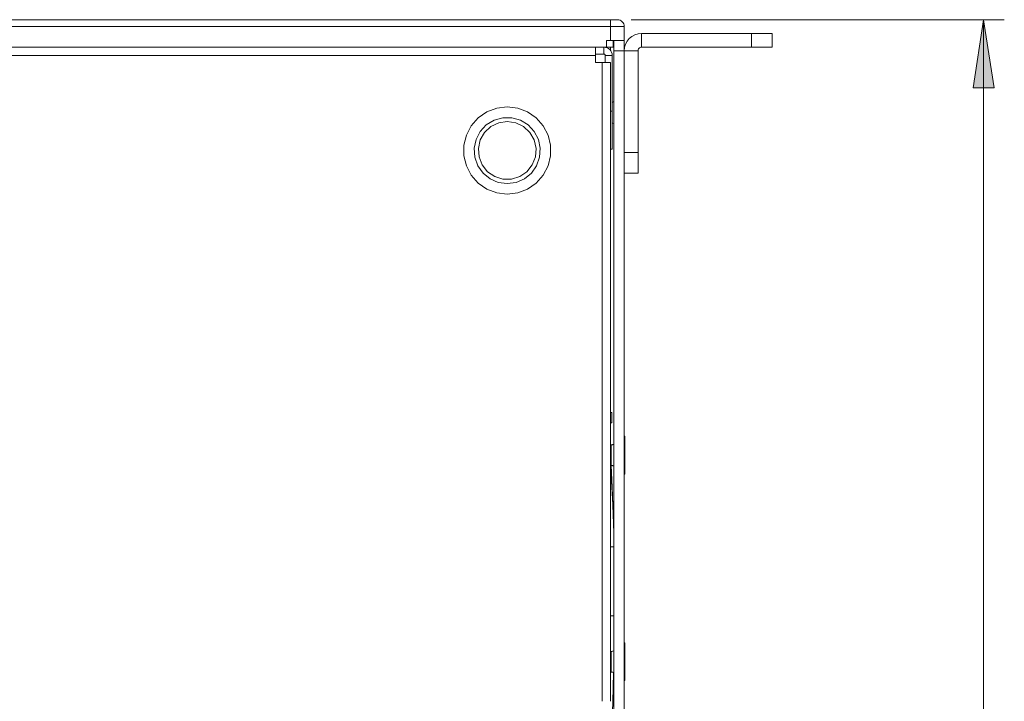
# Model space of a CAD drawing. Units: millimetres. Extents: x 54 to 594, y -420 to -55.
# Drawn here: x 259 to 307, y -90 to -57 of the extents above; entities that cross this region are included whole.
import ezdxf

# ---------------------------------------------------------------- set-up
doc = ezdxf.new("R2010")
doc.units = ezdxf.units.MM
doc.header["$MEASUREMENT"] = 0
doc.layers.add('Lag 1', color=7, linetype='Continuous', lineweight=0)

msp = doc.modelspace()

# ---------------------------------------------------------------- hatches: boundary and pattern name
at = {"layer": 'Lag 1', "true_color": 0x010101, "transparency": 33554687}
h = msp.add_hatch(color=18, dxfattribs=at)
h.dxf.hatch_style = 2
edge = h.paths.add_edge_path()
edge.add_spline(control_points=[(305.657, -164.163), (305.657, -164.163), (305.149, -160.861), (305.149, -160.861), (305.149, -160.861), (306.165, -160.861), (306.165, -160.861)], knot_values=[0, 0, 0, 0, 1, 1, 1, 2, 2, 2, 2], degree=3, periodic=0)
edge.add_line((306.165, -160.861), (305.657, -164.163))
edge = h.paths.add_edge_path()
edge.add_spline(control_points=[(305.657, -57.496), (305.657, -57.496), (306.165, -60.798), (306.165, -60.798), (306.165, -60.798), (305.149, -60.798), (305.149, -60.798)], knot_values=[0, 0, 0, 0, 1, 1, 1, 2, 2, 2, 2], degree=3, periodic=0)
edge.add_line((305.149, -60.798), (305.657, -57.496))

# ---------------------------------------------------------------- linework, layer by layer
at = {"layer": 'Lag 1', "color": 250, "lineweight": 18, "true_color": 0x1d1d1b}
for p, q in [((215.59, -57.496), (287.59, -57.496)), ((287.59, -57.829), (215.59, -57.829)), ((287.59, -58.496), (287.59, -57.829)), ((288.257, -58.496), (288.257, -57.829)), ((287.39, -58.496), (287.59, -58.496)), ((287.39, -58.829), (287.39, -58.496)), ((287.724, -58.496), (287.724, -58.829)), ((288.226, -58.496), (288.257, -58.496)), ((294.424, -58.162), (289.09, -58.162)), ((289.09, -58.163), (289.09, -58.829)), ((294.424, -58.829), (294.424, -58.162)), ((295.424, -58.162), (295.424, -58.829)), ((287.39, -58.829), (215.79, -58.829)), ((287.274, -59.163), (287.274, -58.829)), ((287.59, -58.829), (287.59, -58.985)), ((287.757, -58.996), (287.757, -91.929)), ((288.257, -58.996), (287.757, -58.996)), ((288.257, -58.996), (288.257, -91.929)), ((288.257, -58.996), (288.257, -63.929)), ((288.924, -58.996), (288.257, -58.996)), ((288.924, -58.996), (288.924, -63.929)), ((294.424, -58.829), (289.09, -58.829)), ((216.057, -59.229), (286.857, -59.229)), ((286.857, -59.163), (287.274, -59.163)), ((286.857, -59.229), (286.857, -59.563)), ((286.857, -59.563), (287.19, -59.563)), ((287.19, -90.496), (287.19, -59.563)), ((287.34, -59.229), (287.34, -59.563)), ((287.674, -59.229), (287.34, -59.229)), ((287.59, -59.563), (287.59, -90.496)), ((287.674, -59.229), (287.674, -61.929)), ((287.59, -61.929), (287.674, -61.929)), ((287.674, -63.762), (287.59, -63.762)), ((288.257, -63.929), (288.924, -63.929)), ((288.924, -64.929), (288.257, -64.929)), ((287.59, -76.511), (287.657, -76.511)), ((287.59, -77.011), (287.657, -77.011)), ((288.29, -77.663), (288.257, -77.663)), ((287.63, -78.079), (287.59, -78.079)), ((287.59, -79.079), (287.63, -79.079)), ((288.257, -79.496), (288.29, -79.496)), ((287.757, -83.02), (287.59, -83.02)), ((287.757, -86.354), (287.59, -86.354)), ((288.29, -87.662), (288.257, -87.662)), ((287.63, -88.079), (287.59, -88.079)), ((287.59, -89.079), (287.63, -89.079)), ((288.257, -89.496), (288.29, -89.496))]:
    msp.add_line(p, q, dxfattribs=at)
for points in [[(287.59, -57.496), (287.655, -57.496), (287.718, -57.496), (287.775, -57.496), (287.826, -57.496), (287.868, -57.496), (287.898, -57.496), (287.917, -57.496), (287.924, -57.496)], [(287.59, -57.496), (287.59, -57.502), (287.59, -57.521), (287.59, -57.552), (287.59, -57.594), (287.59, -57.644), (287.59, -57.702), (287.59, -57.764), (287.59, -57.829)], [(287.924, -57.496), (287.989, -57.502), (288.051, -57.521), (288.109, -57.552), (288.159, -57.593), (288.201, -57.644), (288.232, -57.702), (288.251, -57.764), (288.257, -57.829)], [(288.257, -57.829), (288.244, -57.829), (288.206, -57.829), (288.145, -57.829), (288.062, -57.829), (287.961, -57.829), (287.845, -57.829), (287.72, -57.829), (287.59, -57.829)], [(288.226, -58.496), (288.206, -58.496), (288.145, -58.496), (288.062, -58.496), (287.961, -58.496), (287.845, -58.496), (287.72, -58.496), (287.59, -58.496)], [(287.757, -58.996), (287.757, -58.898), (287.757, -58.805), (287.757, -58.718), (287.757, -58.642), (287.757, -58.58), (287.757, -58.534), (287.757, -58.505), (287.757, -58.496)], [(289.09, -58.162), (288.928, -58.179), (288.771, -58.226), (288.627, -58.303), (288.501, -58.407), (288.397, -58.533), (288.321, -58.677), (288.273, -58.833), (288.257, -58.996)], [(288.257, -58.496), (288.257, -58.505), (288.257, -58.534), (288.257, -58.58), (288.257, -58.642), (288.257, -58.718), (288.257, -58.805), (288.257, -58.898), (288.257, -58.996)], [(294.424, -58.162), (294.619, -58.162), (294.806, -58.162), (294.979, -58.162), (295.131, -58.162), (295.255, -58.162), (295.348, -58.162), (295.404, -58.162), (295.424, -58.162)], [(286.857, -59.229), (286.857, -59.151), (286.857, -59.076), (286.857, -59.007), (286.857, -58.946), (286.857, -58.897), (286.857, -58.86), (286.857, -58.837), (286.857, -58.829)], [(287.274, -58.829), (287.352, -58.837), (287.427, -58.86), (287.496, -58.897), (287.556, -58.946), (287.606, -59.007), (287.643, -59.076), (287.666, -59.151), (287.674, -59.229)], [(287.724, -58.829), (287.717, -58.829), (287.698, -58.829), (287.668, -58.829), (287.626, -58.829), (287.575, -58.829), (287.518, -58.829), (287.455, -58.829), (287.39, -58.829)], [(289.09, -58.829), (289.058, -58.832), (289.026, -58.842), (288.998, -58.857), (288.972, -58.878), (288.952, -58.903), (288.936, -58.932), (288.927, -58.963), (288.924, -58.996)], [(295.424, -58.829), (295.404, -58.829), (295.348, -58.829), (295.255, -58.829), (295.131, -58.829), (294.979, -58.829), (294.806, -58.829), (294.619, -58.829), (294.424, -58.829)], [(287.19, -59.563), (287.268, -59.563), (287.343, -59.563), (287.412, -59.563), (287.473, -59.563), (287.523, -59.563), (287.56, -59.563), (287.583, -59.563), (287.59, -59.563)], [(287.274, -59.163), (287.287, -59.164), (287.299, -59.168), (287.311, -59.174), (287.321, -59.182), (287.329, -59.192), (287.335, -59.204), (287.339, -59.216), (287.34, -59.229)], [(287.757, -61.464), (287.755, -61.464), (287.732, -61.476), (287.707, -61.485), (287.682, -61.491), (287.674, -61.492)], [(287.674, -61.929), (287.674, -62.287), (287.674, -62.631), (287.674, -62.948), (287.674, -63.226), (287.674, -63.453), (287.674, -63.623), (287.674, -63.727), (287.674, -63.762)], [(287.674, -62.5), (287.682, -62.501), (287.707, -62.507), (287.732, -62.516), (287.755, -62.527), (287.757, -62.528)], [(288.924, -63.929), (288.924, -64.124), (288.924, -64.312), (288.924, -64.485), (288.924, -64.636), (288.924, -64.761), (288.924, -64.853), (288.924, -64.91), (288.924, -64.929)], [(287.657, -76.511), (287.657, -76.558), (287.657, -76.61), (287.657, -76.666), (287.657, -76.727), (287.657, -76.792), (287.657, -76.862), (287.657, -76.934), (287.657, -77.011)], [(288.29, -77.663), (288.29, -77.666), (288.29, -77.759), (288.29, -77.961), (288.29, -78.248), (288.29, -78.579), (288.29, -78.91)], [(287.757, -78.047), (287.755, -78.048), (287.732, -78.059), (287.707, -78.068), (287.682, -78.074), (287.656, -78.078), (287.63, -78.079)], [(287.63, -78.76), (287.63, -78.567), (287.63, -78.377), (287.63, -78.217), (287.63, -78.113), (287.63, -78.079)], [(287.757, -82.424), (287.714, -81.244), (287.627, -79.574), (287.598, -79.091)], [(287.757, -82.351), (287.723, -81.437), (287.669, -80.126), (287.627, -79.074)], [(287.63, -79.079), (287.63, -79.079), (287.63, -79.036), (287.63, -78.924), (287.63, -78.76)], [(287.63, -79.079), (287.656, -79.08), (287.682, -79.084), (287.707, -79.091), (287.732, -79.099), (287.755, -79.111), (287.757, -79.111)], [(288.29, -78.91), (288.29, -79.196), (288.29, -79.4), (288.29, -79.492), (288.29, -79.496)], [(288.29, -87.662), (288.29, -87.666), (288.29, -87.758), (288.29, -87.961), (288.29, -88.248), (288.29, -88.579), (288.29, -88.91)], [(287.757, -88.047), (287.755, -88.048), (287.732, -88.059), (287.707, -88.068), (287.682, -88.074), (287.656, -88.078), (287.63, -88.079)], [(287.63, -88.76), (287.63, -88.567), (287.63, -88.377), (287.63, -88.217), (287.63, -88.113), (287.63, -88.079)], [(287.59, -93.607), (287.621, -92.695), (287.7, -90.541), (287.743, -89.105)], [(287.63, -89.079), (287.63, -89.079), (287.63, -89.037), (287.63, -88.924), (287.63, -88.76)], [(287.63, -89.079), (287.656, -89.081), (287.682, -89.084), (287.707, -89.091), (287.732, -89.1), (287.755, -89.111), (287.757, -89.111)], [(288.29, -88.91), (288.29, -89.196), (288.29, -89.4), (288.29, -89.492), (288.29, -89.496)]]:
    msp.add_lwpolyline(points, dxfattribs=at)
at = {"layer": 'Lag 1', "color": 254, "lineweight": 18, "true_color": 0xe3e3e3}
for points in [[(282.59, -65.944), (282.084, -65.883), (281.607, -65.702), (281.188, -65.412), (280.85, -65.031), (280.613, -64.579), (280.491, -64.084), (280.491, -63.574), (280.613, -63.079), (280.85, -62.628), (281.188, -62.246), (281.607, -61.957), (282.084, -61.776), (282.59, -61.714), (283.097, -61.776), (283.573, -61.957), (283.993, -62.246), (284.331, -62.628), (284.568, -63.079), (284.69, -63.574), (284.69, -64.084), (284.568, -64.579), (284.331, -65.031), (283.993, -65.412), (283.573, -65.702), (283.097, -65.883), (282.59, -65.944)], [(282.59, -65.433), (282.157, -65.374), (281.757, -65.2), (281.418, -64.924), (281.166, -64.567), (281.02, -64.156), (280.99, -63.72), (281.079, -63.292), (281.28, -62.904), (281.578, -62.585), (281.951, -62.358), (282.372, -62.24), (282.809, -62.24), (283.23, -62.358), (283.603, -62.585), (283.901, -62.904), (284.102, -63.292), (284.191, -63.72), (284.161, -64.156), (284.015, -64.567), (283.763, -64.924), (283.424, -65.2), (283.023, -65.374), (282.59, -65.433)], [(282.59, -62.429), (283.003, -62.491), (283.379, -62.673), (283.685, -62.956), (283.893, -63.318), (283.986, -63.725), (283.955, -64.141), (283.803, -64.529), (283.542, -64.856), (283.198, -65.091), (282.799, -65.214), (282.382, -65.214), (281.983, -65.091), (281.638, -64.856), (281.378, -64.529), (281.225, -64.141), (281.194, -63.725), (281.287, -63.318), (281.496, -62.956), (281.802, -62.673), (282.178, -62.491), (282.59, -62.429)]]:
    msp.add_lwpolyline(points, dxfattribs=at)
at = {"layer": 'Lag 1', "color": 250, "lineweight": 9, "true_color": 0x1d1d1b}
for points in [[(288.59, -57.496), (288.59, -57.496), (306.657, -57.496), (306.657, -57.496)], [(305.657, -164.163), (305.657, -164.163), (305.657, -57.496), (305.657, -57.496)]]:
    msp.add_open_spline(points, degree=3, dxfattribs=at)
for points, knots in [([(305.657, -57.496), (305.657, -57.496), (306.165, -60.798), (306.165, -60.798), (306.165, -60.798), (305.149, -60.798), (305.149, -60.798), (305.149, -60.798), (305.657, -57.496), (305.657, -57.496)], [0, 0, 0, 0, 1, 1, 1, 2, 2, 2, 3, 3, 3, 3]), ([(305.657, -57.496), (305.657, -57.496), (306.165, -60.798), (306.165, -60.798), (306.165, -60.798), (305.149, -60.798), (305.149, -60.798)], [0, 0, 0, 0, 1, 1, 1, 2, 2, 2, 2])]:
    msp.add_open_spline(points, degree=3, knots=knots, dxfattribs=at)

doc.saveas('drawing.dxf')
